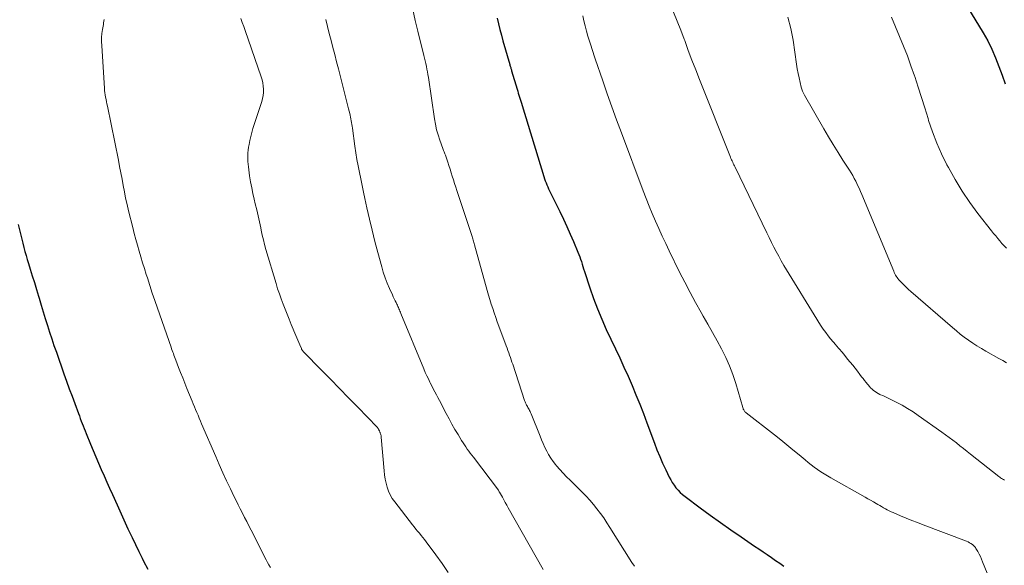
# Model space of a CAD drawing. Units: feet. Extents: x 1960000 to 1965042, y 550000 to 555000.
# Drawn here: x 1961300 to 1961463, y 551465 to 551556 of the extents above; entities that cross this region are included whole.
import ezdxf

# ---------------------------------------------------------------- set-up
doc = ezdxf.new("R2010")
doc.units = ezdxf.units.FT
doc.header["$LTSCALE"] = 100
doc.header["$MEASUREMENT"] = 0
doc.layers.add('CONTOUR INDEX', color=32, linetype='Continuous', lineweight=25)
doc.layers.add('CONTOUR INTERMEDIATE', color=40, linetype='Continuous', lineweight=15)

msp = doc.modelspace()

# ---------------------------------------------------------------- linework, layer by layer
at = {"layer": 'CONTOUR INDEX', "flags": 128}
for points, elevation in [([(1961456.31, 551558.62), (1961459.52, 551553.36), (1961460.28, 551552.03), (1961460.97, 551550.67), (1961461.58, 551549.27), (1961462.13, 551547.84), (1961462.64, 551546.4), (1961463.17, 551544.96)], 1040), ([(1961379.24, 551555.79), (1961379.45, 551554.85), (1961379.67, 551553.92), (1961379.92, 551552.99), (1961380.17, 551552.06), (1961381.29, 551548.15), (1961381.33, 551548.02), (1961381.37, 551547.89), (1961381.41, 551547.76), (1961381.45, 551547.64), (1961381.49, 551547.51), (1961381.52, 551547.38), (1961381.56, 551547.25), (1961381.6, 551547.12), (1961382.51, 551544.09), (1961382.61, 551543.75), (1961382.71, 551543.42), (1961382.81, 551543.08), (1961382.91, 551542.74), (1961383.01, 551542.4), (1961383.12, 551542.07), (1961383.22, 551541.73), (1961383.32, 551541.39), (1961386.94, 551529.63), (1961387.05, 551529.28), (1961387.17, 551528.94), (1961387.3, 551528.6), (1961387.43, 551528.26), (1961387.57, 551527.93), (1961387.72, 551527.59), (1961387.88, 551527.26), (1961388.03, 551526.93), (1961389.56, 551523.83), (1961390.16, 551522.61), (1961390.74, 551521.38), (1961391.29, 551520.13), (1961391.84, 551518.89), (1961392.57, 551517.16), (1961392.73, 551516.77), (1961392.87, 551516.37), (1961393.01, 551515.97), (1961393.13, 551515.57), (1961393.25, 551515.17), (1961393.37, 551514.76), (1961393.49, 551514.36), (1961393.62, 551513.96), (1961394.51, 551511.24), (1961395.12, 551509.49), (1961395.77, 551507.76), (1961396.49, 551506.06), (1961397.25, 551504.37), (1961398.76, 551501.19), (1961399.47, 551499.68), (1961400.16, 551498.16), (1961400.84, 551496.64), (1961401.5, 551495.11), (1961402.14, 551493.58), (1961402.77, 551492.03), (1961403.37, 551490.48), (1961403.96, 551488.92), (1961405.19, 551485.57), (1961405.62, 551484.46), (1961406.07, 551483.35), (1961406.55, 551482.26), (1961407.06, 551481.18), (1961407.64, 551479.97), (1961407.89, 551479.51), (1961408.15, 551479.06), (1961408.45, 551478.62), (1961408.76, 551478.21), (1961409.1, 551477.81), (1961409.46, 551477.44), (1961409.85, 551477.09), (1961410.26, 551476.76), (1961412.74, 551474.9), (1961414.41, 551473.67), (1961416.1, 551472.45), (1961417.8, 551471.26), (1961419.51, 551470.09), (1961421.76, 551468.58), (1961422.45, 551468.11), (1961423.15, 551467.63), (1961423.85, 551467.16), (1961424.54, 551466.69), (1961425.23, 551466.21), (1961425.92, 551465.73), (1961426.61, 551465.25)], 1060), ([(1961300.08, 551521.71), (1961300.33, 551520.62), (1961300.48, 551519.95), (1961300.64, 551519.27), (1961300.82, 551518.6), (1961300.99, 551517.92), (1961301.18, 551517.25), (1961301.37, 551516.59), (1961301.57, 551515.92), (1961301.77, 551515.25), (1961302.05, 551514.34), (1961302.39, 551513.23), (1961302.74, 551512.11), (1961303.08, 551510.98), (1961303.41, 551509.86), (1961303.51, 551509.52), (1961303.85, 551508.4), (1961304.19, 551507.28), (1961304.54, 551506.16), (1961304.89, 551505.04), (1961305.24, 551503.93), (1961305.61, 551502.81), (1961305.98, 551501.71), (1961306.37, 551500.6), (1961307.62, 551497.05), (1961308.06, 551495.81), (1961308.5, 551494.58), (1961308.96, 551493.35), (1961309.41, 551492.11), (1961310.02, 551490.48), (1961310.18, 551490.07), (1961310.33, 551489.66), (1961310.49, 551489.24), (1961310.65, 551488.83), (1961310.81, 551488.42), (1961310.97, 551488.01), (1961311.13, 551487.61), (1961311.3, 551487.2), (1961312.03, 551485.42), (1961312.46, 551484.37), (1961312.9, 551483.32), (1961313.35, 551482.28), (1961313.8, 551481.24), (1961314.25, 551480.2), (1961314.71, 551479.16), (1961315.17, 551478.12), (1961315.64, 551477.09), (1961316.4, 551475.41), (1961316.85, 551474.41), (1961317.3, 551473.42), (1961317.76, 551472.42), (1961318.21, 551471.42), (1961318.35, 551471.12), (1961318.89, 551469.97), (1961319.43, 551468.83), (1961319.99, 551467.69), (1961320.55, 551466.56), (1961320.78, 551466.09), (1961321.49, 551464.74)], 1080)]:
    msp.add_lwpolyline(points, dxfattribs=dict(at, elevation=elevation))
at = {"layer": 'CONTOUR INTERMEDIATE', "flags": 128}
for points, elevation in [([(1961365.28, 551557.21), (1961365.67, 551555.43), (1961366.1, 551553.65), (1961367.12, 551549.65), (1961367.23, 551549.2), (1961367.33, 551548.75), (1961367.43, 551548.29), (1961367.52, 551547.84), (1961367.61, 551547.39), (1961367.69, 551546.93), (1961367.77, 551546.47), (1961367.84, 551546.01), (1961368.86, 551539.15), (1961369.02, 551538.26), (1961369.21, 551537.37), (1961369.46, 551536.5), (1961369.74, 551535.63), (1961370.22, 551534.29), (1961370.29, 551534.1), (1961370.36, 551533.92), (1961370.43, 551533.73), (1961370.51, 551533.55), (1961370.58, 551533.37), (1961370.65, 551533.18), (1961370.72, 551533), (1961370.78, 551532.81), (1961371.04, 551532.02), (1961371.23, 551531.43), (1961371.42, 551530.85), (1961371.61, 551530.27), (1961371.79, 551529.68), (1961371.99, 551529.08), (1961372.18, 551528.49), (1961372.37, 551527.9), (1961372.57, 551527.31), (1961375.02, 551519.88), (1961375.08, 551519.7), (1961375.14, 551519.51), (1961375.19, 551519.32), (1961375.25, 551519.13), (1961375.3, 551518.94), (1961375.35, 551518.75), (1961375.41, 551518.56), (1961375.46, 551518.37), (1961377.56, 551510.79), (1961377.77, 551510.05), (1961377.99, 551509.3), (1961378.23, 551508.56), (1961378.47, 551507.82), (1961378.72, 551507.09), (1961378.98, 551506.36), (1961379.24, 551505.63), (1961379.51, 551504.9), (1961380.72, 551501.64), (1961380.86, 551501.26), (1961381, 551500.89), (1961381.13, 551500.51), (1961381.26, 551500.13), (1961381.39, 551499.75), (1961381.52, 551499.37), (1961381.65, 551498.99), (1961381.78, 551498.61), (1961383.74, 551492.63), (1961383.82, 551492.43), (1961383.9, 551492.24), (1961383.99, 551492.04), (1961384.08, 551491.85), (1961384.1, 551491.81), (1961384.2, 551491.65), (1961384.29, 551491.48), (1961384.38, 551491.31), (1961384.48, 551491.14), (1961384.57, 551490.97), (1961384.66, 551490.8), (1961384.74, 551490.62), (1961384.81, 551490.45), (1961386.3, 551486.74), (1961386.56, 551486.12), (1961386.83, 551485.5), (1961387.11, 551484.89), (1961387.4, 551484.28), (1961387.72, 551483.69), (1961388.06, 551483.11), (1961388.45, 551482.56), (1961388.86, 551482.04), (1961389.04, 551481.83), (1961389.57, 551481.21), (1961390.11, 551480.61), (1961390.67, 551480.02), (1961391.25, 551479.45), (1961393.24, 551477.5), (1961393.9, 551476.83), (1961394.53, 551476.15), (1961395.13, 551475.44), (1961395.71, 551474.72), (1961396.27, 551473.97), (1961396.82, 551473.22), (1961397.34, 551472.44), (1961397.84, 551471.66), (1961401.48, 551465.86), (1961401.88, 551465.26)], 1064), ([(1961408.35, 551556.78), (1961408.97, 551555.3), (1961409.56, 551553.81), (1961410.12, 551552.31), (1961410.2, 551552.09), (1961410.8, 551550.48), (1961411.4, 551548.87), (1961412.02, 551547.26), (1961412.65, 551545.66), (1961417.76, 551532.84), (1961417.85, 551532.63), (1961417.94, 551532.42), (1961418.03, 551532.21), (1961418.13, 551532), (1961418.23, 551531.79), (1961418.32, 551531.59), (1961418.42, 551531.38), (1961418.52, 551531.17), (1961423.79, 551520.31), (1961424.17, 551519.54), (1961424.55, 551518.76), (1961424.94, 551517.99), (1961425.33, 551517.22), (1961425.73, 551516.46), (1961426.14, 551515.7), (1961426.57, 551514.95), (1961427.01, 551514.21), (1961432.01, 551506.04), (1961432.36, 551505.49), (1961432.73, 551504.93), (1961433.11, 551504.39), (1961433.5, 551503.86), (1961433.91, 551503.34), (1961434.32, 551502.82), (1961434.74, 551502.31), (1961435.17, 551501.81), (1961435.25, 551501.7), (1961435.73, 551501.15), (1961436.2, 551500.6), (1961436.66, 551500.04), (1961437.13, 551499.48), (1961437.56, 551498.96), (1961437.96, 551498.47), (1961438.36, 551497.97), (1961438.76, 551497.46), (1961439.15, 551496.95), (1961439.44, 551496.56), (1961439.68, 551496.25), (1961439.92, 551495.94), (1961440.17, 551495.63), (1961440.42, 551495.32), (1961440.51, 551495.2), (1961440.72, 551494.96), (1961440.93, 551494.73), (1961441.16, 551494.51), (1961441.4, 551494.3), (1961441.65, 551494.11), (1961441.91, 551493.94), (1961442.19, 551493.78), (1961442.47, 551493.64), (1961442.58, 551493.59), (1961442.92, 551493.44), (1961443.27, 551493.28), (1961443.61, 551493.11), (1961443.94, 551492.95), (1961445.17, 551492.33), (1961446.11, 551491.84), (1961447.03, 551491.31), (1961447.93, 551490.75), (1961448.8, 551490.15), (1961452.68, 551487.39), (1961453.28, 551486.95), (1961453.89, 551486.51), (1961454.49, 551486.06), (1961455.09, 551485.61), (1961455.68, 551485.15), (1961456.27, 551484.69), (1961456.86, 551484.23), (1961457.45, 551483.76), (1961462.1, 551480.08), (1961462.25, 551479.97), (1961462.4, 551479.86), (1961462.56, 551479.76), (1961462.72, 551479.66), (1961462.74, 551479.64), (1961462.89, 551479.56), (1961463.05, 551479.47)], 1052), ([(1961314.25, 551555.58), (1961314.22, 551555.29), (1961314.18, 551555.01), (1961314.14, 551554.73), (1961314, 551553.95), (1961313.91, 551553.27), (1961313.85, 551552.6), (1961313.84, 551551.92), (1961313.86, 551551.24), (1961314.32, 551544.24), (1961314.35, 551543.86), (1961314.39, 551543.48), (1961314.45, 551543.11), (1961314.51, 551542.74), (1961314.59, 551542.37), (1961314.66, 551541.99), (1961314.74, 551541.62), (1961314.81, 551541.25), (1961316.62, 551532.35), (1961316.83, 551531.3), (1961317.03, 551530.25), (1961317.22, 551529.21), (1961317.41, 551528.16), (1961317.61, 551527.11), (1961317.82, 551526.06), (1961318.05, 551525.02), (1961318.3, 551523.98), (1961318.99, 551521.19), (1961319.24, 551520.22), (1961319.49, 551519.25), (1961319.77, 551518.28), (1961320.05, 551517.31), (1961320.34, 551516.35), (1961320.63, 551515.39), (1961320.93, 551514.42), (1961321.24, 551513.46), (1961321.42, 551512.89), (1961321.82, 551511.64), (1961322.23, 551510.39), (1961322.65, 551509.15), (1961323.07, 551507.91), (1961325.33, 551501.44), (1961325.42, 551501.17), (1961325.52, 551500.91), (1961325.61, 551500.64), (1961325.71, 551500.38), (1961325.81, 551500.11), (1961325.91, 551499.85), (1961326.01, 551499.59), (1961326.11, 551499.32), (1961326.57, 551498.1), (1961326.91, 551497.23), (1961327.25, 551496.36), (1961327.6, 551495.49), (1961327.95, 551494.62), (1961328.79, 551492.54), (1961328.99, 551492.07), (1961329.18, 551491.59), (1961329.38, 551491.12), (1961329.58, 551490.65), (1961329.78, 551490.18), (1961329.98, 551489.71), (1961330.18, 551489.24), (1961330.38, 551488.77), (1961332.71, 551483.36), (1961333.3, 551482.03), (1961333.9, 551480.69), (1961334.51, 551479.37), (1961335.14, 551478.04), (1961335.72, 551476.82), (1961336.06, 551476.12), (1961336.41, 551475.41), (1961336.76, 551474.71), (1961337.11, 551474.01), (1961337.47, 551473.31), (1961337.83, 551472.61), (1961338.18, 551471.91), (1961338.54, 551471.21), (1961341.04, 551466.29), (1961341.27, 551465.86), (1961341.5, 551465.45), (1961341.75, 551465.04)], 1076), ([(1961336.85, 551555.74), (1961337.1, 551555.09), (1961337.35, 551554.43), (1961337.58, 551553.76), (1961340.24, 551546.11), (1961340.39, 551545.61), (1961340.5, 551545.1), (1961340.57, 551544.59), (1961340.61, 551544.07), (1961340.6, 551543.54), (1961340.55, 551543.03), (1961340.45, 551542.52), (1961340.32, 551542.01), (1961338.86, 551537.57), (1961338.67, 551536.91), (1961338.49, 551536.25), (1961338.34, 551535.58), (1961338.21, 551534.9), (1961338.14, 551534.46), (1961338.07, 551534), (1961338.03, 551533.54), (1961338.01, 551533.07), (1961338, 551532.61), (1961338.02, 551532.14), (1961338.05, 551531.68), (1961338.1, 551531.22), (1961338.16, 551530.76), (1961338.31, 551529.73), (1961338.47, 551528.76), (1961338.65, 551527.79), (1961338.85, 551526.83), (1961339.07, 551525.87), (1961339.25, 551525.13), (1961339.49, 551524.14), (1961339.72, 551523.15), (1961339.93, 551522.15), (1961340.14, 551521.16), (1961340.22, 551520.76), (1961340.39, 551519.96), (1961340.58, 551519.17), (1961340.79, 551518.38), (1961341.01, 551517.59), (1961342.67, 551511.96), (1961342.93, 551511.1), (1961343.22, 551510.25), (1961343.52, 551509.4), (1961343.85, 551508.56), (1961344.18, 551507.72), (1961344.52, 551506.88), (1961344.86, 551506.05), (1961345.19, 551505.21), (1961345.94, 551503.37), (1961346.1, 551502.98), (1961346.26, 551502.59), (1961346.42, 551502.2), (1961346.59, 551501.82), (1961346.86, 551501.21), (1961346.9, 551501.13), (1961346.94, 551501.05), (1961346.98, 551500.97), (1961347.03, 551500.89), (1961347.08, 551500.82), (1961347.14, 551500.75), (1961347.2, 551500.68), (1961347.26, 551500.61), (1961350.15, 551497.67), (1961351.65, 551496.13), (1961353.16, 551494.6), (1961354.66, 551493.06), (1961356.17, 551491.52), (1961359.36, 551488.25), (1961359.44, 551488.16), (1961359.5, 551488.07), (1961359.56, 551487.98), (1961359.62, 551487.88), (1961359.65, 551487.82), (1961359.68, 551487.75), (1961359.71, 551487.68), (1961359.75, 551487.61), (1961359.78, 551487.54), (1961359.81, 551487.47), (1961359.84, 551487.39), (1961359.87, 551487.32), (1961359.9, 551487.25), (1961359.95, 551487.12), (1961359.99, 551486.98), (1961360.03, 551486.84), (1961360.05, 551486.7), (1961360.07, 551486.55), (1961360.54, 551481), (1961360.62, 551480.32), (1961360.73, 551479.64), (1961360.87, 551478.96), (1961361.05, 551478.3), (1961361.27, 551477.65), (1961361.55, 551477.03), (1961361.89, 551476.44), (1961362.28, 551475.88), (1961365.22, 551472.08), (1961365.5, 551471.73), (1961365.78, 551471.38), (1961366.07, 551471.03), (1961366.36, 551470.69), (1961366.66, 551470.35), (1961366.94, 551470), (1961367.22, 551469.65), (1961367.49, 551469.29), (1961369.07, 551467.14), (1961370.11, 551465.69), (1961371.14, 551464.22)], 1072), ([(1961350.89, 551555.59), (1961351.17, 551554.42), (1961351.46, 551553.26), (1961351.76, 551552.1), (1961352.07, 551550.93), (1961352.37, 551549.77), (1961352.67, 551548.61), (1961352.98, 551547.45), (1961354, 551543.49), (1961354.17, 551542.82), (1961354.34, 551542.15), (1961354.5, 551541.48), (1961354.67, 551540.8), (1961354.85, 551540.05), (1961354.92, 551539.75), (1961354.98, 551539.45), (1961355.04, 551539.15), (1961355.1, 551538.85), (1961355.15, 551538.55), (1961355.2, 551538.25), (1961355.24, 551537.95), (1961355.29, 551537.65), (1961355.71, 551534.64), (1961355.88, 551533.55), (1961356.05, 551532.47), (1961356.25, 551531.38), (1961356.46, 551530.3), (1961356.68, 551529.23), (1961356.9, 551528.15), (1961357.13, 551527.07), (1961357.36, 551526), (1961357.7, 551524.45), (1961358.12, 551522.6), (1961358.56, 551520.76), (1961359.02, 551518.92), (1961359.5, 551517.09), (1961360.13, 551514.72), (1961360.4, 551513.81), (1961360.7, 551512.91), (1961361.04, 551512.03), (1961361.41, 551511.15), (1961361.9, 551510.06), (1961362.04, 551509.74), (1961362.19, 551509.43), (1961362.35, 551509.11), (1961362.5, 551508.8), (1961362.63, 551508.55), (1961362.72, 551508.36), (1961362.81, 551508.17), (1961362.9, 551507.98), (1961362.98, 551507.79), (1961363.06, 551507.6), (1961363.14, 551507.41), (1961363.22, 551507.21), (1961363.3, 551507.02), (1961367.1, 551497.84), (1961367.33, 551497.28), (1961367.58, 551496.73), (1961367.84, 551496.19), (1961368.11, 551495.64), (1961368.16, 551495.55), (1961368.41, 551495.06), (1961368.66, 551494.57), (1961368.91, 551494.08), (1961369.17, 551493.59), (1961369.43, 551493.11), (1961369.68, 551492.62), (1961369.94, 551492.14), (1961370.19, 551491.65), (1961370.8, 551490.47), (1961371.27, 551489.6), (1961371.74, 551488.72), (1961372.24, 551487.86), (1961372.75, 551487), (1961373.34, 551486.02), (1961373.57, 551485.66), (1961373.79, 551485.31), (1961374.03, 551484.96), (1961374.27, 551484.61), (1961374.52, 551484.27), (1961374.77, 551483.92), (1961375.02, 551483.58), (1961375.28, 551483.25), (1961379.42, 551477.8), (1961379.49, 551477.69), (1961379.56, 551477.54), (1961379.57, 551477.52), (1961379.58, 551477.5), (1961379.59, 551477.48), (1961379.6, 551477.46), (1961380.07, 551476.63), (1961380.31, 551476.19), (1961380.56, 551475.75), (1961380.8, 551475.32), (1961381.05, 551474.88), (1961386.8, 551464.73)], 1068), ([(1961393.36, 551556.21), (1961393.55, 551555.36), (1961393.76, 551554.51), (1961393.99, 551553.67), (1961394.22, 551552.82), (1961394.51, 551551.85), (1961394.62, 551551.5), (1961394.72, 551551.15), (1961394.83, 551550.8), (1961394.95, 551550.45), (1961395.06, 551550.1), (1961395.18, 551549.76), (1961395.3, 551549.41), (1961395.41, 551549.06), (1961396.65, 551545.44), (1961397.4, 551543.28), (1961398.16, 551541.13), (1961398.94, 551538.98), (1961399.74, 551536.85), (1961403.35, 551527.28), (1961403.83, 551526.01), (1961404.33, 551524.76), (1961404.85, 551523.5), (1961405.38, 551522.26), (1961405.93, 551521.02), (1961406.49, 551519.79), (1961407.06, 551518.56), (1961407.65, 551517.34), (1961409.37, 551513.85), (1961410.22, 551512.16), (1961411.09, 551510.48), (1961412, 551508.82), (1961412.93, 551507.17), (1961413.28, 551506.57), (1961414.05, 551505.22), (1961414.81, 551503.87), (1961415.55, 551502.51), (1961416.29, 551501.15), (1961416.98, 551499.76), (1961417.61, 551498.35), (1961418.15, 551496.91), (1961418.63, 551495.44), (1961419.81, 551491.45), (1961419.85, 551491.33), (1961419.89, 551491.21), (1961419.95, 551491.09), (1961420.01, 551490.98), (1961420.08, 551490.88), (1961420.16, 551490.78), (1961420.25, 551490.69), (1961420.34, 551490.61), (1961425.05, 551486.94), (1961426.07, 551486.13), (1961427.09, 551485.32), (1961428.09, 551484.49), (1961429.09, 551483.65), (1961430.09, 551482.81), (1961430.59, 551482.4), (1961431.1, 551481.99), (1961431.62, 551481.6), (1961432.15, 551481.22), (1961432.69, 551480.86), (1961433.24, 551480.5), (1961433.79, 551480.17), (1961434.36, 551479.84), (1961440.01, 551476.65), (1961440.47, 551476.39), (1961440.92, 551476.14), (1961441.38, 551475.87), (1961441.83, 551475.61), (1961442.11, 551475.44), (1961442.42, 551475.26), (1961442.73, 551475.09), (1961443.05, 551474.91), (1961443.36, 551474.74), (1961443.68, 551474.57), (1961444, 551474.41), (1961444.32, 551474.26), (1961444.65, 551474.11), (1961445.85, 551473.6), (1961446.78, 551473.2), (1961447.71, 551472.82), (1961448.65, 551472.45), (1961449.59, 551472.08), (1961456.78, 551469.37), (1961457.03, 551469.26), (1961457.28, 551469.13), (1961457.51, 551468.98), (1961457.74, 551468.82), (1961457.93, 551468.66), (1961458.05, 551468.56), (1961458.15, 551468.45), (1961458.25, 551468.33), (1961458.33, 551468.2), (1961458.63, 551467.66), (1961458.85, 551467.26), (1961459.06, 551466.85), (1961459.25, 551466.43), (1961459.43, 551466), (1961460.58, 551463.15)], 1056), ([(1961427.25, 551555.96), (1961427.74, 551554.07), (1961428.11, 551552.14), (1961428.67, 551548.19), (1961428.79, 551547.43), (1961428.93, 551546.68), (1961429.09, 551545.93), (1961429.26, 551545.19), (1961429.46, 551544.4), (1961429.56, 551544.06), (1961429.68, 551543.72), (1961429.83, 551543.39), (1961429.99, 551543.07), (1961433.21, 551537.5), (1961433.98, 551536.2), (1961434.76, 551534.9), (1961435.55, 551533.62), (1961436.36, 551532.34), (1961437.42, 551530.68), (1961437.69, 551530.23), (1961437.96, 551529.78), (1961438.22, 551529.32), (1961438.47, 551528.86), (1961438.52, 551528.75), (1961438.78, 551528.23), (1961439.04, 551527.71), (1961439.27, 551527.17), (1961439.5, 551526.64), (1961444.75, 551513.98), (1961444.84, 551513.77), (1961444.94, 551513.56), (1961445.05, 551513.35), (1961445.16, 551513.15), (1961445.29, 551512.95), (1961445.43, 551512.76), (1961445.57, 551512.58), (1961445.73, 551512.41), (1961446.11, 551512.02), (1961446.46, 551511.66), (1961446.83, 551511.31), (1961447.2, 551510.97), (1961447.57, 551510.63), (1961454.44, 551504.68), (1961455.09, 551504.13), (1961455.74, 551503.6), (1961456.41, 551503.09), (1961457.09, 551502.59), (1961457.79, 551502.12), (1961458.5, 551501.65), (1961459.22, 551501.22), (1961459.95, 551500.79), (1961462.09, 551499.59), (1961462.75, 551499.22), (1961463.4, 551498.85)], 1048), ([(1961444.36, 551555.95), (1961445.03, 551554.35), (1961445.7, 551552.76), (1961446.36, 551551.16), (1961447, 551549.55), (1961447.59, 551547.92), (1961448.16, 551546.29), (1961448.21, 551546.14), (1961448.78, 551544.42), (1961449.33, 551542.69), (1961449.87, 551540.97), (1961450.41, 551539.24), (1961450.51, 551538.9), (1961451.14, 551537.02), (1961451.84, 551535.17), (1961452.64, 551533.36), (1961453.52, 551531.58), (1961453.77, 551531.1), (1961454.88, 551529.13), (1961456.05, 551527.21), (1961457.32, 551525.35), (1961458.66, 551523.54), (1961460.92, 551520.65), (1961461.25, 551520.23), (1961461.59, 551519.81), (1961461.93, 551519.4), (1961462.27, 551518.99), (1961462.62, 551518.58), (1961462.99, 551518.19), (1961463.37, 551517.81)], 1044)]:
    msp.add_lwpolyline(points, dxfattribs=dict(at, elevation=elevation))

doc.saveas('drawing.dxf')
